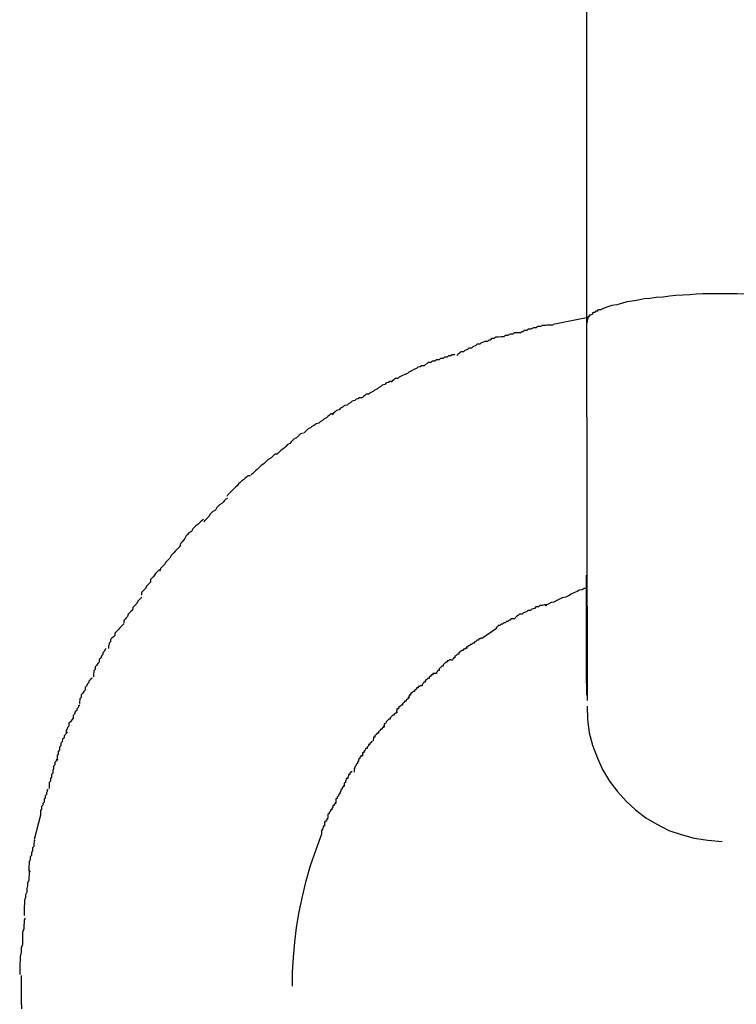
# Model space of a CAD drawing. Extents: x -32.4 to 32.4, y -25.8 to 25.8.
# Drawn here: x 2.8 to 3, y -11 to -10.8 of the extents above; entities that cross this region are included whole.
import ezdxf

# ---------------------------------------------------------------- set-up
doc = ezdxf.new("R2010")
doc.units = 0
doc.layers.get('0').update_dxf_attribs({"linetype": 'CONTINUOUS'})

msp = doc.modelspace()

# ---------------------------------------------------------------- linework, layer by layer
at = {"color": 0}
for points in [[(2.9425, -10.7385), (2.9425, -10.8412)], [(2.9725, -10.8349), (2.9711, -10.8349), (2.9697, -10.8349), (2.9682, -10.8349), (2.9667, -10.835), (2.9653, -10.8351), (2.9638, -10.8352), (2.9622, -10.8353), (2.9608, -10.8354), (2.9594, -10.8356), (2.9579, -10.8357), (2.9565, -10.8359), (2.9552, -10.836), (2.9539, -10.8363), (2.9526, -10.8365), (2.9514, -10.8367), (2.9502, -10.837), (2.9492, -10.8373), (2.9481, -10.8375), (2.9472, -10.8378), (2.9464, -10.8381), (2.9456, -10.8384)], [(2.9978, -10.8378), (2.9969, -10.8375), (2.9959, -10.8373), (2.9949, -10.837), (2.9937, -10.8367), (2.9925, -10.8365), (2.9912, -10.8363), (2.9899, -10.836), (2.9885, -10.8359), (2.9871, -10.8357), (2.9857, -10.8356), (2.9842, -10.8354), (2.9827, -10.8353), (2.9813, -10.8352), (2.98, -10.8351), (2.9783, -10.835), (2.9758, -10.8349), (2.9725, -10.8349)], [(2.9434, -10.8396), (2.9434, -10.8396), (2.9431, -10.8396), (2.9431, -10.8396), (2.9431, -10.8396), (2.9431, -10.8396), (2.9431, -10.8396), (2.9431, -10.8396), (2.9431, -10.8396), (2.9431, -10.8397), (2.9431, -10.8397), (2.9431, -10.8397), (2.9431, -10.8397), (2.9431, -10.8397), (2.9431, -10.8397), (2.9431, -10.8397), (2.9431, -10.8397), (2.9431, -10.84)], [(2.9434, -10.8396), (2.9434, -10.8396), (2.9431, -10.8396), (2.9431, -10.8396), (2.9431, -10.8396), (2.9431, -10.8396), (2.9431, -10.8396), (2.9431, -10.8396), (2.9431, -10.8396), (2.9431, -10.8397), (2.9431, -10.8397), (2.9431, -10.8397), (2.9431, -10.8397), (2.9431, -10.8397), (2.9431, -10.8397), (2.9431, -10.8397), (2.9431, -10.8397), (2.9431, -10.84)], [(2.9438, -10.8394), (2.9434, -10.8396)], [(2.9443, -10.839), (2.9443, -10.839), (2.944, -10.839), (2.944, -10.839), (2.944, -10.839), (2.944, -10.839), (2.944, -10.839), (2.944, -10.839), (2.944, -10.839), (2.944, -10.8391), (2.9438, -10.8391), (2.9438, -10.8391), (2.9438, -10.8391), (2.9438, -10.8391), (2.9438, -10.8391), (2.9438, -10.8391), (2.9438, -10.8391), (2.9438, -10.8394)], [(2.9443, -10.839), (2.9443, -10.839), (2.944, -10.839), (2.944, -10.839), (2.944, -10.839), (2.944, -10.839), (2.944, -10.839), (2.944, -10.839), (2.944, -10.839), (2.944, -10.8391), (2.9438, -10.8391), (2.9438, -10.8391), (2.9438, -10.8391), (2.9438, -10.8391), (2.9438, -10.8391), (2.9438, -10.8391), (2.9438, -10.8391), (2.9438, -10.8394)], [(2.9449, -10.8387), (2.9449, -10.8387), (2.9446, -10.8387), (2.9446, -10.8387), (2.9446, -10.8387), (2.9446, -10.8387), (2.9446, -10.8387), (2.9446, -10.8387), (2.9446, -10.8387), (2.9446, -10.8388), (2.9444, -10.8388), (2.9444, -10.8388), (2.9444, -10.8388), (2.9444, -10.8388), (2.9444, -10.8388), (2.9444, -10.8388), (2.9444, -10.8388), (2.9444, -10.839)], [(2.9449, -10.8387), (2.9449, -10.8387), (2.9446, -10.8387), (2.9446, -10.8387), (2.9446, -10.8387), (2.9446, -10.8387), (2.9446, -10.8387), (2.9446, -10.8387), (2.9446, -10.8387), (2.9446, -10.8388), (2.9444, -10.8388), (2.9444, -10.8388), (2.9444, -10.8388), (2.9444, -10.8388), (2.9444, -10.8388), (2.9444, -10.8388), (2.9444, -10.8388), (2.9444, -10.839)], [(2.9456, -10.8384), (2.9456, -10.8384), (2.9453, -10.8384), (2.9453, -10.8384), (2.9453, -10.8384), (2.9453, -10.8384), (2.9451, -10.8384), (2.9451, -10.8384), (2.9451, -10.8384), (2.9451, -10.8385), (2.9449, -10.8385), (2.9449, -10.8385), (2.9449, -10.8385), (2.9449, -10.8385), (2.9449, -10.8385), (2.9449, -10.8385), (2.9449, -10.8385), (2.9449, -10.8388)], [(2.9456, -10.8384), (2.9456, -10.8384), (2.9453, -10.8384), (2.9453, -10.8384), (2.9453, -10.8384), (2.9453, -10.8384), (2.9451, -10.8384), (2.9451, -10.8384), (2.9451, -10.8384), (2.9451, -10.8385), (2.9449, -10.8385), (2.9449, -10.8385), (2.9449, -10.8385), (2.9449, -10.8385), (2.9449, -10.8385), (2.9449, -10.8385), (2.9449, -10.8385), (2.9449, -10.8388)], [(2.9351, -10.8418), (2.9351, -10.8418), (2.9345, -10.8418), (2.9342, -10.8418), (2.9337, -10.8418), (2.9334, -10.8419), (2.9328, -10.8419), (2.9323, -10.8421), (2.9317, -10.8421), (2.9314, -10.8424), (2.9308, -10.8424), (2.9302, -10.8427), (2.9296, -10.8427), (2.9293, -10.843), (2.9287, -10.843), (2.9284, -10.8433), (2.9281, -10.8433), (2.9278, -10.8436)], [(2.9351, -10.8418), (2.9351, -10.8418), (2.9345, -10.8418), (2.9342, -10.8418), (2.9337, -10.8418), (2.9334, -10.8419), (2.9328, -10.8419), (2.9323, -10.8421), (2.9317, -10.8421), (2.9314, -10.8424), (2.9308, -10.8424), (2.9302, -10.8427), (2.9296, -10.8427), (2.9293, -10.843), (2.9287, -10.843), (2.9284, -10.8433), (2.9281, -10.8433), (2.9278, -10.8436)], [(2.9425, -10.8402), (2.9351, -10.8417)], [(2.9425, -10.8412), (2.9426, -10.9248)], [(2.9428, -10.8405), (2.9428, -10.8405), (2.9426, -10.8405), (2.9426, -10.8405), (2.9426, -10.8405), (2.9426, -10.8405), (2.9426, -10.8405), (2.9426, -10.8405), (2.9426, -10.8405), (2.9426, -10.8408), (2.9426, -10.8408), (2.9426, -10.8408), (2.9426, -10.8408), (2.9426, -10.8409), (2.9426, -10.8409), (2.9426, -10.8409), (2.9426, -10.8409), (2.9426, -10.8412)], [(2.9428, -10.8405), (2.9428, -10.8405), (2.9426, -10.8405), (2.9426, -10.8405), (2.9426, -10.8405), (2.9426, -10.8405), (2.9426, -10.8405), (2.9426, -10.8405), (2.9426, -10.8405), (2.9426, -10.8408), (2.9426, -10.8408), (2.9426, -10.8408), (2.9426, -10.8408), (2.9426, -10.8409), (2.9426, -10.8409), (2.9426, -10.8409), (2.9426, -10.8409), (2.9426, -10.8412)], [(2.9431, -10.84), (2.9431, -10.84), (2.9428, -10.84), (2.9428, -10.84), (2.9428, -10.84), (2.9428, -10.84), (2.9428, -10.84), (2.9428, -10.84), (2.9428, -10.84), (2.9428, -10.8402), (2.9428, -10.8402), (2.9428, -10.8402), (2.9428, -10.8402), (2.9428, -10.8402), (2.9428, -10.8402), (2.9428, -10.8402), (2.9428, -10.8402), (2.9428, -10.8405)], [(2.9431, -10.84), (2.9431, -10.84), (2.9428, -10.84), (2.9428, -10.84), (2.9428, -10.84), (2.9428, -10.84), (2.9428, -10.84), (2.9428, -10.84), (2.9428, -10.84), (2.9428, -10.8402), (2.9428, -10.8402), (2.9428, -10.8402), (2.9428, -10.8402), (2.9428, -10.8402), (2.9428, -10.8402), (2.9428, -10.8402), (2.9428, -10.8402), (2.9428, -10.8405)], [(2.9279, -10.8435), (2.9279, -10.8435), (2.9273, -10.8435), (2.927, -10.8435), (2.9265, -10.8435), (2.9262, -10.8438), (2.9256, -10.8438), (2.9251, -10.8441), (2.9245, -10.8441), (2.9242, -10.8444), (2.9236, -10.8444), (2.923, -10.8445), (2.9224, -10.8445), (2.9221, -10.8448), (2.9215, -10.8448), (2.9212, -10.8451), (2.9209, -10.8451), (2.9206, -10.8454)], [(2.9279, -10.8435), (2.9279, -10.8435), (2.9273, -10.8435), (2.927, -10.8435), (2.9265, -10.8435), (2.9262, -10.8438), (2.9256, -10.8438), (2.9251, -10.8441), (2.9245, -10.8441), (2.9242, -10.8444), (2.9236, -10.8444), (2.923, -10.8445), (2.9224, -10.8445), (2.9221, -10.8448), (2.9215, -10.8448), (2.9212, -10.8451), (2.9209, -10.8451), (2.9206, -10.8454)], [(2.9206, -10.8454), (2.9206, -10.8454), (2.92, -10.8454), (2.9197, -10.8456), (2.9192, -10.8457), (2.9189, -10.846), (2.9183, -10.846), (2.918, -10.8463), (2.9174, -10.8466), (2.9171, -10.8469), (2.9165, -10.8469), (2.9162, -10.8472), (2.9156, -10.8474), (2.9153, -10.8477), (2.9147, -10.8477), (2.9144, -10.848), (2.9141, -10.8482), (2.9138, -10.8485)], [(2.9206, -10.8454), (2.9206, -10.8454), (2.92, -10.8454), (2.9197, -10.8456), (2.9192, -10.8457), (2.9189, -10.846), (2.9183, -10.846), (2.918, -10.8463), (2.9174, -10.8466), (2.9171, -10.8469), (2.9165, -10.8469), (2.9162, -10.8472), (2.9156, -10.8474), (2.9153, -10.8477), (2.9147, -10.8477), (2.9144, -10.848), (2.9141, -10.8482), (2.9138, -10.8485)], [(2.9134, -10.8484), (2.9134, -10.8484), (2.9128, -10.8484), (2.9125, -10.8486), (2.912, -10.8486), (2.9117, -10.8489), (2.9111, -10.8489), (2.9108, -10.8492), (2.9102, -10.8492), (2.9099, -10.8495), (2.9093, -10.8495), (2.909, -10.8498), (2.9084, -10.8498), (2.9081, -10.8501), (2.9075, -10.8501), (2.9072, -10.8504), (2.9069, -10.8505), (2.9066, -10.8508)], [(2.9134, -10.8484), (2.9134, -10.8484), (2.9128, -10.8484), (2.9125, -10.8486), (2.912, -10.8486), (2.9117, -10.8489), (2.9111, -10.8489), (2.9108, -10.8492), (2.9102, -10.8492), (2.9099, -10.8495), (2.9093, -10.8495), (2.909, -10.8498), (2.9084, -10.8498), (2.9081, -10.8501), (2.9075, -10.8501), (2.9072, -10.8504), (2.9069, -10.8505), (2.9066, -10.8508)], [(2.9066, -10.8508), (2.9066, -10.8508), (2.906, -10.8508), (2.9057, -10.851), (2.9052, -10.8511), (2.9049, -10.8514), (2.9043, -10.8516), (2.9038, -10.8519), (2.9032, -10.8522), (2.9029, -10.8525), (2.9023, -10.8527), (2.9017, -10.853), (2.9011, -10.8533), (2.9008, -10.8536), (2.9002, -10.8536), (2.8999, -10.8539), (2.8996, -10.8541), (2.8993, -10.8544)], [(2.9066, -10.8508), (2.9066, -10.8508), (2.906, -10.8508), (2.9057, -10.851), (2.9052, -10.8511), (2.9049, -10.8514), (2.9043, -10.8516), (2.9038, -10.8519), (2.9032, -10.8522), (2.9029, -10.8525), (2.9023, -10.8527), (2.9017, -10.853), (2.9011, -10.8533), (2.9008, -10.8536), (2.9002, -10.8536), (2.8999, -10.8539), (2.8996, -10.8541), (2.8993, -10.8544)], [(2.8996, -10.8543), (2.8996, -10.8543), (2.899, -10.8543), (2.8987, -10.8545), (2.8982, -10.8546), (2.8979, -10.8549), (2.8973, -10.8551), (2.897, -10.8554), (2.8965, -10.8557), (2.8962, -10.856), (2.8956, -10.8562), (2.8953, -10.8565), (2.8947, -10.8568), (2.8944, -10.8571), (2.8938, -10.8571), (2.8935, -10.8574), (2.8932, -10.8576), (2.8929, -10.8579)], [(2.8996, -10.8543), (2.8996, -10.8543), (2.899, -10.8543), (2.8987, -10.8545), (2.8982, -10.8546), (2.8979, -10.8549), (2.8973, -10.8551), (2.897, -10.8554), (2.8965, -10.8557), (2.8962, -10.856), (2.8956, -10.8562), (2.8953, -10.8565), (2.8947, -10.8568), (2.8944, -10.8571), (2.8938, -10.8571), (2.8935, -10.8574), (2.8932, -10.8576), (2.8929, -10.8579)], [(2.8929, -10.8579), (2.8929, -10.8579), (2.8923, -10.8579), (2.892, -10.8581), (2.8916, -10.8582), (2.8913, -10.8585), (2.8907, -10.8586), (2.8904, -10.8589), (2.8899, -10.8592), (2.8896, -10.8595), (2.889, -10.8596), (2.8887, -10.8599), (2.8881, -10.8602), (2.8878, -10.8605), (2.8872, -10.8607), (2.8869, -10.861), (2.8866, -10.8613), (2.8863, -10.8616)], [(2.8929, -10.8579), (2.8929, -10.8579), (2.8923, -10.8579), (2.892, -10.8581), (2.8916, -10.8582), (2.8913, -10.8585), (2.8907, -10.8586), (2.8904, -10.8589), (2.8899, -10.8592), (2.8896, -10.8595), (2.889, -10.8596), (2.8887, -10.8599), (2.8881, -10.8602), (2.8878, -10.8605), (2.8872, -10.8607), (2.8869, -10.861), (2.8866, -10.8613), (2.8863, -10.8616)], [(2.8866, -10.8614), (2.8866, -10.8614), (2.886, -10.8614), (2.8857, -10.8617), (2.8853, -10.862), (2.885, -10.8623), (2.8844, -10.8626), (2.8841, -10.8629), (2.8836, -10.8632), (2.8833, -10.8635), (2.8827, -10.8636), (2.8824, -10.8639), (2.8818, -10.8642), (2.8815, -10.8645), (2.881, -10.8647), (2.8807, -10.865), (2.8804, -10.8653), (2.8801, -10.8656)], [(2.8866, -10.8614), (2.8866, -10.8614), (2.886, -10.8614), (2.8857, -10.8617), (2.8853, -10.862), (2.885, -10.8623), (2.8844, -10.8626), (2.8841, -10.8629), (2.8836, -10.8632), (2.8833, -10.8635), (2.8827, -10.8636), (2.8824, -10.8639), (2.8818, -10.8642), (2.8815, -10.8645), (2.881, -10.8647), (2.8807, -10.865), (2.8804, -10.8653), (2.8801, -10.8656)], [(2.8799, -10.8657), (2.8799, -10.8657), (2.8793, -10.8658), (2.879, -10.8661), (2.8787, -10.8664), (2.8784, -10.8667), (2.8778, -10.867), (2.8775, -10.8673), (2.8772, -10.8676), (2.8769, -10.868), (2.8763, -10.8683), (2.876, -10.8686), (2.8757, -10.8689), (2.8754, -10.8692), (2.8749, -10.8695), (2.8746, -10.8698), (2.8743, -10.8701), (2.874, -10.8704)], [(2.8799, -10.8657), (2.8799, -10.8657), (2.8793, -10.8658), (2.879, -10.8661), (2.8787, -10.8664), (2.8784, -10.8667), (2.8778, -10.867), (2.8775, -10.8673), (2.8772, -10.8676), (2.8769, -10.868), (2.8763, -10.8683), (2.876, -10.8686), (2.8757, -10.8689), (2.8754, -10.8692), (2.8749, -10.8695), (2.8746, -10.8698), (2.8743, -10.8701), (2.874, -10.8704)], [(2.8742, -10.8703), (2.8742, -10.8703), (2.8736, -10.8703), (2.8733, -10.8706), (2.873, -10.8709), (2.8727, -10.8712), (2.8721, -10.8715), (2.8718, -10.8718), (2.8715, -10.8721), (2.8712, -10.8725), (2.8706, -10.8728), (2.8703, -10.8731), (2.87, -10.8734), (2.8697, -10.8737), (2.8693, -10.874), (2.869, -10.8743), (2.8687, -10.8746), (2.8684, -10.8749)], [(2.8742, -10.8703), (2.8742, -10.8703), (2.8736, -10.8703), (2.8733, -10.8706), (2.873, -10.8709), (2.8727, -10.8712), (2.8721, -10.8715), (2.8718, -10.8718), (2.8715, -10.8721), (2.8712, -10.8725), (2.8706, -10.8728), (2.8703, -10.8731), (2.87, -10.8734), (2.8697, -10.8737), (2.8693, -10.874), (2.869, -10.8743), (2.8687, -10.8746), (2.8684, -10.8749)], [(2.8682, -10.8751), (2.8682, -10.8751), (2.8676, -10.8751), (2.8673, -10.8754), (2.867, -10.8757), (2.8667, -10.876), (2.8662, -10.8763), (2.8659, -10.8766), (2.8656, -10.8769), (2.8653, -10.8773), (2.8649, -10.8776), (2.8646, -10.8779), (2.8643, -10.8782), (2.864, -10.8785), (2.8637, -10.8788), (2.8634, -10.8791), (2.8631, -10.8794), (2.863, -10.8797)], [(2.8682, -10.8751), (2.8682, -10.8751), (2.8676, -10.8751), (2.8673, -10.8754), (2.867, -10.8757), (2.8667, -10.876), (2.8662, -10.8763), (2.8659, -10.8766), (2.8656, -10.8769), (2.8653, -10.8773), (2.8649, -10.8776), (2.8646, -10.8779), (2.8643, -10.8782), (2.864, -10.8785), (2.8637, -10.8788), (2.8634, -10.8791), (2.8631, -10.8794), (2.863, -10.8797)], [(2.8631, -10.8801), (2.8631, -10.8801), (2.8628, -10.8803), (2.8625, -10.8806), (2.8622, -10.8809), (2.8619, -10.8812), (2.8614, -10.8815), (2.8611, -10.8818), (2.8608, -10.8821), (2.8605, -10.8827), (2.8599, -10.883), (2.8596, -10.8833), (2.8593, -10.8836), (2.859, -10.8841), (2.8587, -10.8844), (2.8584, -10.8847), (2.8581, -10.885), (2.8579, -10.8853)], [(2.8631, -10.8801), (2.8631, -10.8801), (2.8628, -10.8803), (2.8625, -10.8806), (2.8622, -10.8809), (2.8619, -10.8812), (2.8614, -10.8815), (2.8611, -10.8818), (2.8608, -10.8821), (2.8605, -10.8827), (2.8599, -10.883), (2.8596, -10.8833), (2.8593, -10.8836), (2.859, -10.8841), (2.8587, -10.8844), (2.8584, -10.8847), (2.8581, -10.885), (2.8579, -10.8853)], [(2.8578, -10.8848), (2.8578, -10.8848), (2.8575, -10.885), (2.8572, -10.8853), (2.8569, -10.8856), (2.8566, -10.8859), (2.8561, -10.8862), (2.8558, -10.8865), (2.8555, -10.8868), (2.8552, -10.8874), (2.8546, -10.8877), (2.8543, -10.8881), (2.854, -10.8884), (2.8537, -10.889), (2.8534, -10.8893), (2.8531, -10.8897), (2.8528, -10.89), (2.8526, -10.8906)], [(2.8578, -10.8848), (2.8578, -10.8848), (2.8575, -10.885), (2.8572, -10.8853), (2.8569, -10.8856), (2.8566, -10.8859), (2.8561, -10.8862), (2.8558, -10.8865), (2.8555, -10.8868), (2.8552, -10.8874), (2.8546, -10.8877), (2.8543, -10.8881), (2.854, -10.8884), (2.8537, -10.889), (2.8534, -10.8893), (2.8531, -10.8897), (2.8528, -10.89), (2.8526, -10.8906)], [(2.8528, -10.8905), (2.8528, -10.8905), (2.8525, -10.8908), (2.8522, -10.8911), (2.8519, -10.8914), (2.8516, -10.8918), (2.8513, -10.8921), (2.851, -10.8924), (2.8507, -10.8927), (2.8504, -10.8933), (2.8501, -10.8936), (2.8498, -10.8939), (2.8495, -10.8942), (2.8492, -10.8947), (2.8489, -10.895), (2.8486, -10.8953), (2.8483, -10.8956), (2.8482, -10.8962)], [(2.8528, -10.8905), (2.8528, -10.8905), (2.8525, -10.8908), (2.8522, -10.8911), (2.8519, -10.8914), (2.8516, -10.8918), (2.8513, -10.8921), (2.851, -10.8924), (2.8507, -10.8927), (2.8504, -10.8933), (2.8501, -10.8936), (2.8498, -10.8939), (2.8495, -10.8942), (2.8492, -10.8947), (2.8489, -10.895), (2.8486, -10.8953), (2.8483, -10.8956), (2.8482, -10.8962)], [(2.8481, -10.8958), (2.8481, -10.8958), (2.8478, -10.8961), (2.8475, -10.8964), (2.8472, -10.8967), (2.847, -10.8971), (2.8467, -10.8974), (2.8464, -10.8977), (2.8461, -10.898), (2.8461, -10.8986), (2.8458, -10.8989), (2.8455, -10.8992), (2.8452, -10.8995), (2.845, -10.9), (2.8447, -10.9003), (2.8444, -10.9006), (2.8441, -10.9009), (2.8441, -10.9015)], [(2.8481, -10.8958), (2.8481, -10.8958), (2.8478, -10.8961), (2.8475, -10.8964), (2.8472, -10.8967), (2.847, -10.8971), (2.8467, -10.8974), (2.8464, -10.8977), (2.8461, -10.898), (2.8461, -10.8986), (2.8458, -10.8989), (2.8455, -10.8992), (2.8452, -10.8995), (2.845, -10.9), (2.8447, -10.9003), (2.8444, -10.9006), (2.8441, -10.9009), (2.8441, -10.9015)], [(2.9426, -10.9236), (2.9425, -10.9201), (2.9425, -10.9167), (2.9425, -10.9137), (2.9425, -10.9109), (2.9425, -10.9084), (2.9425, -10.9061), (2.9425, -10.9041), (2.9425, -10.9023), (2.9425, -10.9009), (2.9425, -10.8996), (2.9425, -10.8986), (2.9425, -10.8978), (2.9425, -10.8974), (2.9425, -10.8971), (2.9425, -10.8971), (2.9425, -10.8973), (2.9425, -10.8978), (2.9425, -10.8985), (2.9425, -10.8994), (2.9425, -10.9005), (2.9425, -10.9019), (2.9425, -10.9034), (2.9425, -10.9054), (2.9425, -10.9073), (2.9425, -10.9091), (2.9425, -10.9119), (2.9425, -10.9168), (2.9425, -10.9236)], [(2.9426, -10.9), (2.9426, -10.9), (2.942, -10.9), (2.9415, -10.9003), (2.9409, -10.9004), (2.9404, -10.9007), (2.9397, -10.901), (2.9391, -10.9013), (2.9385, -10.9016), (2.9379, -10.9019), (2.9371, -10.9021), (2.9365, -10.9024), (2.9359, -10.9027), (2.9353, -10.903), (2.9347, -10.9031), (2.9342, -10.9034), (2.9337, -10.9036), (2.9334, -10.9039)], [(2.9426, -10.9), (2.9426, -10.9), (2.942, -10.9), (2.9415, -10.9003), (2.9409, -10.9004), (2.9404, -10.9007), (2.9397, -10.901), (2.9391, -10.9013), (2.9385, -10.9016), (2.9379, -10.9019), (2.9371, -10.9021), (2.9365, -10.9024), (2.9359, -10.9027), (2.9353, -10.903), (2.9347, -10.9031), (2.9342, -10.9034), (2.9337, -10.9036), (2.9334, -10.9039)], [(2.8442, -10.9019), (2.8442, -10.9019), (2.8439, -10.9022), (2.8436, -10.9025), (2.8433, -10.9028), (2.8431, -10.9033), (2.8428, -10.9036), (2.8425, -10.9039), (2.8422, -10.9042), (2.8421, -10.9048), (2.8418, -10.9051), (2.8415, -10.9054), (2.8412, -10.9057), (2.841, -10.9062), (2.8407, -10.9065), (2.8405, -10.9068), (2.8402, -10.9071), (2.8402, -10.9077)], [(2.8442, -10.9019), (2.8442, -10.9019), (2.8439, -10.9022), (2.8436, -10.9025), (2.8433, -10.9028), (2.8431, -10.9033), (2.8428, -10.9036), (2.8425, -10.9039), (2.8422, -10.9042), (2.8421, -10.9048), (2.8418, -10.9051), (2.8415, -10.9054), (2.8412, -10.9057), (2.841, -10.9062), (2.8407, -10.9065), (2.8405, -10.9068), (2.8402, -10.9071), (2.8402, -10.9077)], [(2.9337, -10.9036), (2.9337, -10.9036), (2.9331, -10.9036), (2.9328, -10.9038), (2.9322, -10.9038), (2.9319, -10.9041), (2.9313, -10.9041), (2.931, -10.9044), (2.9304, -10.9046), (2.9301, -10.9049), (2.9295, -10.9049), (2.9292, -10.9052), (2.9286, -10.9054), (2.9283, -10.9057), (2.9277, -10.9057), (2.9274, -10.906), (2.927, -10.9062), (2.9267, -10.9065)], [(2.9337, -10.9036), (2.9337, -10.9036), (2.9331, -10.9036), (2.9328, -10.9038), (2.9322, -10.9038), (2.9319, -10.9041), (2.9313, -10.9041), (2.931, -10.9044), (2.9304, -10.9046), (2.9301, -10.9049), (2.9295, -10.9049), (2.9292, -10.9052), (2.9286, -10.9054), (2.9283, -10.9057), (2.9277, -10.9057), (2.9274, -10.906), (2.927, -10.9062), (2.9267, -10.9065)], [(2.9267, -10.9067), (2.9267, -10.9067), (2.9264, -10.9067), (2.9261, -10.9067), (2.9258, -10.9067), (2.9257, -10.907), (2.9254, -10.907), (2.9251, -10.9073), (2.9248, -10.9073), (2.9245, -10.9076), (2.9242, -10.9076), (2.9239, -10.9079), (2.9236, -10.9079), (2.9233, -10.9082), (2.923, -10.9082), (2.9228, -10.9085), (2.9225, -10.9086), (2.9225, -10.9089)], [(2.9267, -10.9067), (2.9267, -10.9067), (2.9264, -10.9067), (2.9261, -10.9067), (2.9258, -10.9067), (2.9257, -10.907), (2.9254, -10.907), (2.9251, -10.9073), (2.9248, -10.9073), (2.9245, -10.9076), (2.9242, -10.9076), (2.9239, -10.9079), (2.9236, -10.9079), (2.9233, -10.9082), (2.923, -10.9082), (2.9228, -10.9085), (2.9225, -10.9086), (2.9225, -10.9089)], [(2.8402, -10.9078), (2.8402, -10.9078), (2.8399, -10.9081), (2.8396, -10.9084), (2.8393, -10.9087), (2.8391, -10.909), (2.8388, -10.9093), (2.8385, -10.9096), (2.8382, -10.9099), (2.8382, -10.9104), (2.8379, -10.9107), (2.8376, -10.911), (2.8373, -10.9113), (2.8373, -10.9118), (2.837, -10.9121), (2.837, -10.9124), (2.8368, -10.9127), (2.8368, -10.9133)], [(2.8402, -10.9078), (2.8402, -10.9078), (2.8399, -10.9081), (2.8396, -10.9084), (2.8393, -10.9087), (2.8391, -10.909), (2.8388, -10.9093), (2.8385, -10.9096), (2.8382, -10.9099), (2.8382, -10.9104), (2.8379, -10.9107), (2.8376, -10.911), (2.8373, -10.9113), (2.8373, -10.9118), (2.837, -10.9121), (2.837, -10.9124), (2.8368, -10.9127), (2.8368, -10.9133)], [(2.9195, -10.9109), (2.9226, -10.9088)], [(2.9195, -10.911), (2.9195, -10.911), (2.9192, -10.911), (2.919, -10.9111), (2.9187, -10.9111), (2.9186, -10.9114), (2.9183, -10.9114), (2.918, -10.9117), (2.9177, -10.9118), (2.9177, -10.9121), (2.9174, -10.9121), (2.9171, -10.9124), (2.9168, -10.9124), (2.9166, -10.9127), (2.9163, -10.9127), (2.9162, -10.913), (2.9159, -10.913), (2.9159, -10.9133)], [(2.9195, -10.911), (2.9195, -10.911), (2.9192, -10.911), (2.919, -10.9111), (2.9187, -10.9111), (2.9186, -10.9114), (2.9183, -10.9114), (2.918, -10.9117), (2.9177, -10.9118), (2.9177, -10.9121), (2.9174, -10.9121), (2.9171, -10.9124), (2.9168, -10.9124), (2.9166, -10.9127), (2.9163, -10.9127), (2.9162, -10.913), (2.9159, -10.913), (2.9159, -10.9133)], [(2.8363, -10.9133), (2.8363, -10.9133), (2.836, -10.9136), (2.8359, -10.9139), (2.8356, -10.9142), (2.8356, -10.9146), (2.8353, -10.9149), (2.8351, -10.9154), (2.8348, -10.9157), (2.8348, -10.9163), (2.8345, -10.9166), (2.8342, -10.917), (2.8339, -10.9173), (2.8339, -10.9179), (2.8336, -10.9182), (2.8336, -10.9186), (2.8335, -10.9189), (2.8335, -10.9195)], [(2.8363, -10.9133), (2.8363, -10.9133), (2.836, -10.9136), (2.8359, -10.9139), (2.8356, -10.9142), (2.8356, -10.9146), (2.8353, -10.9149), (2.8351, -10.9154), (2.8348, -10.9157), (2.8348, -10.9163), (2.8345, -10.9166), (2.8342, -10.917), (2.8339, -10.9173), (2.8339, -10.9179), (2.8336, -10.9182), (2.8336, -10.9186), (2.8335, -10.9189), (2.8335, -10.9195)], [(2.9162, -10.9132), (2.9162, -10.9132), (2.9159, -10.9132), (2.9156, -10.9134), (2.9153, -10.9134), (2.9152, -10.9137), (2.9149, -10.9137), (2.9146, -10.914), (2.9143, -10.9142), (2.9143, -10.9145), (2.914, -10.9145), (2.9137, -10.9148), (2.9134, -10.915), (2.9134, -10.9153), (2.9131, -10.9153), (2.913, -10.9156), (2.9127, -10.9157), (2.9127, -10.916)], [(2.9162, -10.9132), (2.9162, -10.9132), (2.9159, -10.9132), (2.9156, -10.9134), (2.9153, -10.9134), (2.9152, -10.9137), (2.9149, -10.9137), (2.9146, -10.914), (2.9143, -10.9142), (2.9143, -10.9145), (2.914, -10.9145), (2.9137, -10.9148), (2.9134, -10.915), (2.9134, -10.9153), (2.9131, -10.9153), (2.913, -10.9156), (2.9127, -10.9157), (2.9127, -10.916)], [(2.9125, -10.9158), (2.9125, -10.9158), (2.9122, -10.9158), (2.912, -10.916), (2.9117, -10.916), (2.9117, -10.9163), (2.9114, -10.9163), (2.9111, -10.9166), (2.9108, -10.9169), (2.9108, -10.9172), (2.9105, -10.9172), (2.9102, -10.9175), (2.9099, -10.9178), (2.9099, -10.9181), (2.9096, -10.9181), (2.9095, -10.9184), (2.9093, -10.9185), (2.9093, -10.9188)], [(2.9125, -10.9158), (2.9125, -10.9158), (2.9122, -10.9158), (2.912, -10.916), (2.9117, -10.916), (2.9117, -10.9163), (2.9114, -10.9163), (2.9111, -10.9166), (2.9108, -10.9169), (2.9108, -10.9172), (2.9105, -10.9172), (2.9102, -10.9175), (2.9099, -10.9178), (2.9099, -10.9181), (2.9096, -10.9181), (2.9095, -10.9184), (2.9093, -10.9185), (2.9093, -10.9188)], [(2.8333, -10.9198), (2.8333, -10.9198), (2.833, -10.9199), (2.8328, -10.9202), (2.8325, -10.9205), (2.8325, -10.9208), (2.8322, -10.9211), (2.832, -10.9216), (2.8317, -10.9219), (2.8317, -10.9225), (2.8314, -10.9228), (2.8311, -10.9232), (2.8308, -10.9235), (2.8308, -10.9241), (2.8305, -10.9244), (2.8305, -10.9247), (2.8304, -10.925), (2.8304, -10.9254)], [(2.8333, -10.9198), (2.8333, -10.9198), (2.833, -10.9199), (2.8328, -10.9202), (2.8325, -10.9205), (2.8325, -10.9208), (2.8322, -10.9211), (2.832, -10.9216), (2.8317, -10.9219), (2.8317, -10.9225), (2.8314, -10.9228), (2.8311, -10.9232), (2.8308, -10.9235), (2.8308, -10.9241), (2.8305, -10.9244), (2.8305, -10.9247), (2.8304, -10.925), (2.8304, -10.9254)], [(2.9093, -10.9188), (2.9093, -10.9188), (2.909, -10.9188), (2.9088, -10.9188), (2.9085, -10.9188), (2.9085, -10.9191), (2.9082, -10.9191), (2.908, -10.9194), (2.9077, -10.9196), (2.9077, -10.9199), (2.9074, -10.9199), (2.9071, -10.9202), (2.9068, -10.9204), (2.9068, -10.9207), (2.9065, -10.9207), (2.9064, -10.921), (2.9062, -10.9212), (2.9062, -10.9215)], [(2.9093, -10.9188), (2.9093, -10.9188), (2.909, -10.9188), (2.9088, -10.9188), (2.9085, -10.9188), (2.9085, -10.9191), (2.9082, -10.9191), (2.908, -10.9194), (2.9077, -10.9196), (2.9077, -10.9199), (2.9074, -10.9199), (2.9071, -10.9202), (2.9068, -10.9204), (2.9068, -10.9207), (2.9065, -10.9207), (2.9064, -10.921), (2.9062, -10.9212), (2.9062, -10.9215)], [(2.9061, -10.9215), (2.9061, -10.9215), (2.9058, -10.9215), (2.9056, -10.9217), (2.9053, -10.9217), (2.9053, -10.922), (2.905, -10.922), (2.9048, -10.9223), (2.9045, -10.9225), (2.9045, -10.9228), (2.9042, -10.9228), (2.9039, -10.9231), (2.9036, -10.9233), (2.9036, -10.9236), (2.9033, -10.9236), (2.9033, -10.9239), (2.9031, -10.9241), (2.9031, -10.9244)], [(2.9061, -10.9215), (2.9061, -10.9215), (2.9058, -10.9215), (2.9056, -10.9217), (2.9053, -10.9217), (2.9053, -10.922), (2.905, -10.922), (2.9048, -10.9223), (2.9045, -10.9225), (2.9045, -10.9228), (2.9042, -10.9228), (2.9039, -10.9231), (2.9036, -10.9233), (2.9036, -10.9236), (2.9033, -10.9236), (2.9033, -10.9239), (2.9031, -10.9241), (2.9031, -10.9244)], [(2.9034, -10.9242), (2.9034, -10.9242), (2.9031, -10.9242), (2.9029, -10.9245), (2.9026, -10.9246), (2.9026, -10.9249), (2.9023, -10.9249), (2.9021, -10.9252), (2.9018, -10.9255), (2.9018, -10.9258), (2.9015, -10.9258), (2.9012, -10.9261), (2.9009, -10.9263), (2.9009, -10.9266), (2.9006, -10.9266), (2.9006, -10.9269), (2.9005, -10.9271), (2.9005, -10.9274)], [(2.9034, -10.9242), (2.9034, -10.9242), (2.9031, -10.9242), (2.9029, -10.9245), (2.9026, -10.9246), (2.9026, -10.9249), (2.9023, -10.9249), (2.9021, -10.9252), (2.9018, -10.9255), (2.9018, -10.9258), (2.9015, -10.9258), (2.9012, -10.9261), (2.9009, -10.9263), (2.9009, -10.9266), (2.9006, -10.9266), (2.9006, -10.9269), (2.9005, -10.9271), (2.9005, -10.9274)], [(2.8305, -10.9258), (2.8305, -10.9258), (2.8302, -10.926), (2.8301, -10.9263), (2.8298, -10.9266), (2.8298, -10.927), (2.8295, -10.9273), (2.8293, -10.9278), (2.829, -10.9281), (2.829, -10.9287), (2.8287, -10.929), (2.8284, -10.9295), (2.8281, -10.9298), (2.8281, -10.9304), (2.8278, -10.9307), (2.8277, -10.931), (2.8275, -10.9313), (2.8275, -10.9318)], [(2.8305, -10.9258), (2.8305, -10.9258), (2.8302, -10.926), (2.8301, -10.9263), (2.8298, -10.9266), (2.8298, -10.927), (2.8295, -10.9273), (2.8293, -10.9278), (2.829, -10.9281), (2.829, -10.9287), (2.8287, -10.929), (2.8284, -10.9295), (2.8281, -10.9298), (2.8281, -10.9304), (2.8278, -10.9307), (2.8277, -10.931), (2.8275, -10.9313), (2.8275, -10.9318)], [(2.9426, -10.926), (2.9426, -10.926), (2.9427, -10.9289), (2.9431, -10.9319), (2.9438, -10.9346), (2.9449, -10.9375), (2.946, -10.94), (2.9476, -10.9426), (2.9493, -10.9448), (2.9513, -10.9471), (2.9533, -10.9489), (2.9556, -10.9507), (2.958, -10.9521), (2.9607, -10.9535), (2.9634, -10.9544), (2.9663, -10.9552), (2.9693, -10.9556), (2.9725, -10.9559), (2.9725, -10.9559), (2.9725, -10.9559), (2.9725, -10.9559), (2.9725, -10.9559), (2.9725, -10.9559), (2.9725, -10.9559), (2.9725, -10.9559), (2.9725, -10.9559), (2.9725, -10.9559), (2.9725, -10.9559), (2.9725, -10.9559), (2.9725, -10.9559), (2.9725, -10.9559), (2.9725, -10.9559), (2.9725, -10.9559), (2.9725, -10.9559), (2.9725, -10.9559)], [(2.9426, -10.926), (2.9426, -10.926), (2.9427, -10.9289), (2.9431, -10.9319), (2.9438, -10.9346), (2.9449, -10.9375), (2.946, -10.94), (2.9476, -10.9426), (2.9493, -10.9448), (2.9513, -10.9471), (2.9533, -10.9489), (2.9556, -10.9507), (2.958, -10.9521), (2.9607, -10.9535), (2.9634, -10.9544), (2.9663, -10.9552), (2.9693, -10.9556), (2.9725, -10.9559), (2.9725, -10.9559), (2.9725, -10.9559), (2.9725, -10.9559), (2.9725, -10.9559), (2.9725, -10.9559), (2.9725, -10.9559), (2.9725, -10.9559), (2.9725, -10.9559), (2.9725, -10.9559), (2.9725, -10.9559), (2.9725, -10.9559), (2.9725, -10.9559), (2.9725, -10.9559), (2.9725, -10.9559), (2.9725, -10.9559), (2.9725, -10.9559), (2.9725, -10.9559)], [(2.9007, -10.9274), (2.9007, -10.9274), (2.9004, -10.9274), (2.9003, -10.9276), (2.9, -10.9277), (2.9, -10.928), (2.8997, -10.928), (2.8994, -10.9283), (2.8991, -10.9286), (2.8991, -10.9289), (2.8988, -10.9289), (2.8985, -10.9292), (2.8982, -10.9295), (2.8981, -10.9298), (2.8978, -10.9299), (2.8978, -10.9302), (2.8977, -10.9304), (2.8977, -10.9307)], [(2.9007, -10.9274), (2.9007, -10.9274), (2.9004, -10.9274), (2.9003, -10.9276), (2.9, -10.9277), (2.9, -10.928), (2.8997, -10.928), (2.8994, -10.9283), (2.8991, -10.9286), (2.8991, -10.9289), (2.8988, -10.9289), (2.8985, -10.9292), (2.8982, -10.9295), (2.8981, -10.9298), (2.8978, -10.9299), (2.8978, -10.9302), (2.8977, -10.9304), (2.8977, -10.9307)], [(2.8979, -10.9304), (2.8979, -10.9304), (2.8976, -10.9304), (2.8976, -10.9307), (2.8973, -10.9308), (2.8973, -10.9311), (2.897, -10.9311), (2.8968, -10.9314), (2.8965, -10.9317), (2.8965, -10.932), (2.8962, -10.932), (2.896, -10.9323), (2.8957, -10.9326), (2.8957, -10.9329), (2.8954, -10.9329), (2.8954, -10.9332), (2.8953, -10.9334), (2.8953, -10.9337)], [(2.8979, -10.9304), (2.8979, -10.9304), (2.8976, -10.9304), (2.8976, -10.9307), (2.8973, -10.9308), (2.8973, -10.9311), (2.897, -10.9311), (2.8968, -10.9314), (2.8965, -10.9317), (2.8965, -10.932), (2.8962, -10.932), (2.896, -10.9323), (2.8957, -10.9326), (2.8957, -10.9329), (2.8954, -10.9329), (2.8954, -10.9332), (2.8953, -10.9334), (2.8953, -10.9337)], [(2.8278, -10.9318), (2.8278, -10.9318), (2.8275, -10.932), (2.8273, -10.9323), (2.827, -10.9326), (2.827, -10.933), (2.8267, -10.9333), (2.8266, -10.9339), (2.8263, -10.9342), (2.8263, -10.9348), (2.826, -10.9351), (2.826, -10.9357), (2.8257, -10.936), (2.8257, -10.9366), (2.8255, -10.9369), (2.8255, -10.9373), (2.8255, -10.9376), (2.8255, -10.938)], [(2.8278, -10.9318), (2.8278, -10.9318), (2.8275, -10.932), (2.8273, -10.9323), (2.827, -10.9326), (2.827, -10.933), (2.8267, -10.9333), (2.8266, -10.9339), (2.8263, -10.9342), (2.8263, -10.9348), (2.826, -10.9351), (2.826, -10.9357), (2.8257, -10.936), (2.8257, -10.9366), (2.8255, -10.9369), (2.8255, -10.9373), (2.8255, -10.9376), (2.8255, -10.938)], [(2.8952, -10.9339), (2.8952, -10.9339), (2.8949, -10.9339), (2.8949, -10.9341), (2.8946, -10.9342), (2.8946, -10.9345), (2.8943, -10.9345), (2.8943, -10.9348), (2.894, -10.9351), (2.894, -10.9354), (2.8937, -10.9354), (2.8936, -10.9357), (2.8933, -10.936), (2.8933, -10.9363), (2.893, -10.9363), (2.893, -10.9366), (2.893, -10.9368), (2.893, -10.9371)], [(2.8952, -10.9339), (2.8952, -10.9339), (2.8949, -10.9339), (2.8949, -10.9341), (2.8946, -10.9342), (2.8946, -10.9345), (2.8943, -10.9345), (2.8943, -10.9348), (2.894, -10.9351), (2.894, -10.9354), (2.8937, -10.9354), (2.8936, -10.9357), (2.8933, -10.936), (2.8933, -10.9363), (2.893, -10.9363), (2.893, -10.9366), (2.893, -10.9368), (2.893, -10.9371)], [(2.8256, -10.9377), (2.8256, -10.9377), (2.8253, -10.9379), (2.8253, -10.9382), (2.825, -10.9385), (2.825, -10.939), (2.8247, -10.9393), (2.8247, -10.9399), (2.8245, -10.9402), (2.8245, -10.9408), (2.8242, -10.9411), (2.8242, -10.9417), (2.824, -10.942), (2.824, -10.9426), (2.8237, -10.9429), (2.8237, -10.9434), (2.8237, -10.9437), (2.8237, -10.9442)], [(2.8256, -10.9377), (2.8256, -10.9377), (2.8253, -10.9379), (2.8253, -10.9382), (2.825, -10.9385), (2.825, -10.939), (2.8247, -10.9393), (2.8247, -10.9399), (2.8245, -10.9402), (2.8245, -10.9408), (2.8242, -10.9411), (2.8242, -10.9417), (2.824, -10.942), (2.824, -10.9426), (2.8237, -10.9429), (2.8237, -10.9434), (2.8237, -10.9437), (2.8237, -10.9442)], [(2.8929, -10.937), (2.8929, -10.937), (2.8926, -10.937), (2.8926, -10.9372), (2.8924, -10.9373), (2.8924, -10.9376), (2.8921, -10.9378), (2.8921, -10.9381), (2.8919, -10.9384), (2.8919, -10.9387), (2.8916, -10.9388), (2.8916, -10.9391), (2.8913, -10.9394), (2.8913, -10.9397), (2.8911, -10.9398), (2.8911, -10.9401), (2.8911, -10.9403), (2.8911, -10.9406)], [(2.8929, -10.937), (2.8929, -10.937), (2.8926, -10.937), (2.8926, -10.9372), (2.8924, -10.9373), (2.8924, -10.9376), (2.8921, -10.9378), (2.8921, -10.9381), (2.8919, -10.9384), (2.8919, -10.9387), (2.8916, -10.9388), (2.8916, -10.9391), (2.8913, -10.9394), (2.8913, -10.9397), (2.8911, -10.9398), (2.8911, -10.9401), (2.8911, -10.9403), (2.8911, -10.9406)], [(2.8907, -10.9405), (2.8907, -10.9405), (2.8904, -10.9405), (2.8904, -10.9407), (2.8902, -10.9408), (2.8902, -10.9411), (2.8899, -10.9411), (2.8899, -10.9414), (2.8897, -10.9417), (2.8897, -10.942), (2.8894, -10.942), (2.8894, -10.9423), (2.8892, -10.9426), (2.8892, -10.9429), (2.8889, -10.943), (2.8889, -10.9433), (2.8889, -10.9435), (2.8889, -10.9438)], [(2.8907, -10.9405), (2.8907, -10.9405), (2.8904, -10.9405), (2.8904, -10.9407), (2.8902, -10.9408), (2.8902, -10.9411), (2.8899, -10.9411), (2.8899, -10.9414), (2.8897, -10.9417), (2.8897, -10.942), (2.8894, -10.942), (2.8894, -10.9423), (2.8892, -10.9426), (2.8892, -10.9429), (2.8889, -10.943), (2.8889, -10.9433), (2.8889, -10.9435), (2.8889, -10.9438)], [(2.889, -10.9437), (2.889, -10.9437), (2.8887, -10.9437), (2.8887, -10.9439), (2.8885, -10.944), (2.8885, -10.9443), (2.8882, -10.9445), (2.8882, -10.9448), (2.888, -10.9451), (2.888, -10.9454), (2.8877, -10.9455), (2.8877, -10.9458), (2.8874, -10.9461), (2.8874, -10.9464), (2.8871, -10.9465), (2.8871, -10.9468), (2.8871, -10.947), (2.8871, -10.9473)], [(2.889, -10.9437), (2.889, -10.9437), (2.8887, -10.9437), (2.8887, -10.9439), (2.8885, -10.944), (2.8885, -10.9443), (2.8882, -10.9445), (2.8882, -10.9448), (2.888, -10.9451), (2.888, -10.9454), (2.8877, -10.9455), (2.8877, -10.9458), (2.8874, -10.9461), (2.8874, -10.9464), (2.8871, -10.9465), (2.8871, -10.9468), (2.8871, -10.947), (2.8871, -10.9473)], [(2.8235, -10.9444), (2.8235, -10.9444), (2.8233, -10.9446), (2.8233, -10.9449), (2.8231, -10.9452), (2.8231, -10.9455), (2.8228, -10.9458), (2.8228, -10.9463), (2.8226, -10.9466), (2.8226, -10.9472), (2.8223, -10.9475), (2.8223, -10.9479), (2.822, -10.9482), (2.822, -10.9488), (2.8218, -10.9491), (2.8218, -10.9494), (2.8218, -10.9497), (2.8218, -10.9501)], [(2.8235, -10.9444), (2.8235, -10.9444), (2.8233, -10.9446), (2.8233, -10.9449), (2.8231, -10.9452), (2.8231, -10.9455), (2.8228, -10.9458), (2.8228, -10.9463), (2.8226, -10.9466), (2.8226, -10.9472), (2.8223, -10.9475), (2.8223, -10.9479), (2.822, -10.9482), (2.822, -10.9488), (2.8218, -10.9491), (2.8218, -10.9494), (2.8218, -10.9497), (2.8218, -10.9501)], [(2.8872, -10.9474), (2.8872, -10.9474), (2.8869, -10.9474), (2.8869, -10.9476), (2.8867, -10.9477), (2.8867, -10.948), (2.8864, -10.948), (2.8864, -10.9483), (2.8862, -10.9486), (2.8862, -10.9489), (2.8859, -10.9489), (2.8859, -10.9492), (2.8856, -10.9495), (2.8856, -10.9498), (2.8853, -10.9499), (2.8853, -10.9502), (2.8853, -10.9504), (2.8853, -10.9507)], [(2.8872, -10.9474), (2.8872, -10.9474), (2.8869, -10.9474), (2.8869, -10.9476), (2.8867, -10.9477), (2.8867, -10.948), (2.8864, -10.948), (2.8864, -10.9483), (2.8862, -10.9486), (2.8862, -10.9489), (2.8859, -10.9489), (2.8859, -10.9492), (2.8856, -10.9495), (2.8856, -10.9498), (2.8853, -10.9499), (2.8853, -10.9502), (2.8853, -10.9504), (2.8853, -10.9507)], [(2.8218, -10.9501), (2.8204, -10.9555)], [(2.8854, -10.9509), (2.8854, -10.9509), (2.8851, -10.9509), (2.8851, -10.9512), (2.8849, -10.9513), (2.8849, -10.9516), (2.8846, -10.9516), (2.8846, -10.9519), (2.8846, -10.9522), (2.8846, -10.9525), (2.8843, -10.9525), (2.8843, -10.9528), (2.8841, -10.9531), (2.8841, -10.9534), (2.8839, -10.9534), (2.8839, -10.9537), (2.8839, -10.9539), (2.8839, -10.9542)], [(2.8854, -10.9509), (2.8854, -10.9509), (2.8851, -10.9509), (2.8851, -10.9512), (2.8849, -10.9513), (2.8849, -10.9516), (2.8846, -10.9516), (2.8846, -10.9519), (2.8846, -10.9522), (2.8846, -10.9525), (2.8843, -10.9525), (2.8843, -10.9528), (2.8841, -10.9531), (2.8841, -10.9534), (2.8839, -10.9534), (2.8839, -10.9537), (2.8839, -10.9539), (2.8839, -10.9542)], [(2.8775, -10.9879), (2.8775, -10.9848), (2.8777, -10.9815), (2.878, -10.9782), (2.8784, -10.9749), (2.879, -10.9715), (2.8797, -10.9681), (2.8805, -10.9646), (2.8815, -10.9612), (2.8827, -10.9577), (2.884, -10.9542)], [(2.8206, -10.9556), (2.8206, -10.9556), (2.8204, -10.9558), (2.8204, -10.9561), (2.8203, -10.9564), (2.8203, -10.957), (2.82, -10.9573), (2.82, -10.9579), (2.8198, -10.9584), (2.8198, -10.959), (2.8195, -10.9593), (2.8195, -10.9599), (2.8193, -10.9604), (2.8193, -10.961), (2.8192, -10.9613), (2.8192, -10.9617), (2.8192, -10.962), (2.8192, -10.9625)], [(2.8206, -10.9556), (2.8206, -10.9556), (2.8204, -10.9558), (2.8204, -10.9561), (2.8203, -10.9564), (2.8203, -10.957), (2.82, -10.9573), (2.82, -10.9579), (2.8198, -10.9584), (2.8198, -10.959), (2.8195, -10.9593), (2.8195, -10.9599), (2.8193, -10.9604), (2.8193, -10.961), (2.8192, -10.9613), (2.8192, -10.9617), (2.8192, -10.962), (2.8192, -10.9625)], [(2.8195, -10.9624), (2.8195, -10.9624), (2.8193, -10.9627), (2.8193, -10.9633), (2.8192, -10.9639), (2.8192, -10.9645), (2.8189, -10.9651), (2.8189, -10.9657), (2.8188, -10.9663), (2.8188, -10.9671), (2.8185, -10.9677), (2.8185, -10.9683), (2.8183, -10.9689), (2.8183, -10.9697), (2.8182, -10.9703), (2.8182, -10.9709), (2.8182, -10.9715), (2.8182, -10.9723)], [(2.8195, -10.9624), (2.8195, -10.9624), (2.8193, -10.9627), (2.8193, -10.9633), (2.8192, -10.9639), (2.8192, -10.9645), (2.8189, -10.9651), (2.8189, -10.9657), (2.8188, -10.9663), (2.8188, -10.9671), (2.8185, -10.9677), (2.8185, -10.9683), (2.8183, -10.9689), (2.8183, -10.9697), (2.8182, -10.9703), (2.8182, -10.9709), (2.8182, -10.9715), (2.8182, -10.9723)], [(2.8184, -10.9729), (2.8184, -10.9729), (2.8182, -10.9732), (2.8182, -10.9738), (2.8181, -10.9744), (2.8181, -10.9752), (2.8178, -10.976), (2.8178, -10.9769), (2.8178, -10.9778), (2.8178, -10.9787), (2.8175, -10.9795), (2.8175, -10.9804), (2.8173, -10.9813), (2.8173, -10.9822), (2.8172, -10.9828), (2.8172, -10.9837), (2.8172, -10.9844), (2.8172, -10.9853)], [(2.8184, -10.9729), (2.8184, -10.9729), (2.8182, -10.9732), (2.8182, -10.9738), (2.8181, -10.9744), (2.8181, -10.9752), (2.8178, -10.976), (2.8178, -10.9769), (2.8178, -10.9778), (2.8178, -10.9787), (2.8175, -10.9795), (2.8175, -10.9804), (2.8173, -10.9813), (2.8173, -10.9822), (2.8172, -10.9828), (2.8172, -10.9837), (2.8172, -10.9844), (2.8172, -10.9853)], [(2.8175, -10.9855), (2.8175, -10.9873), (2.8175, -10.9892), (2.8175, -10.991), (2.8176, -10.9929)], [(2.8175, -10.9879), (2.8175, -10.9899), (2.8175, -10.992)]]:
    msp.add_lwpolyline(points, dxfattribs=at)

doc.saveas('drawing.dxf')
